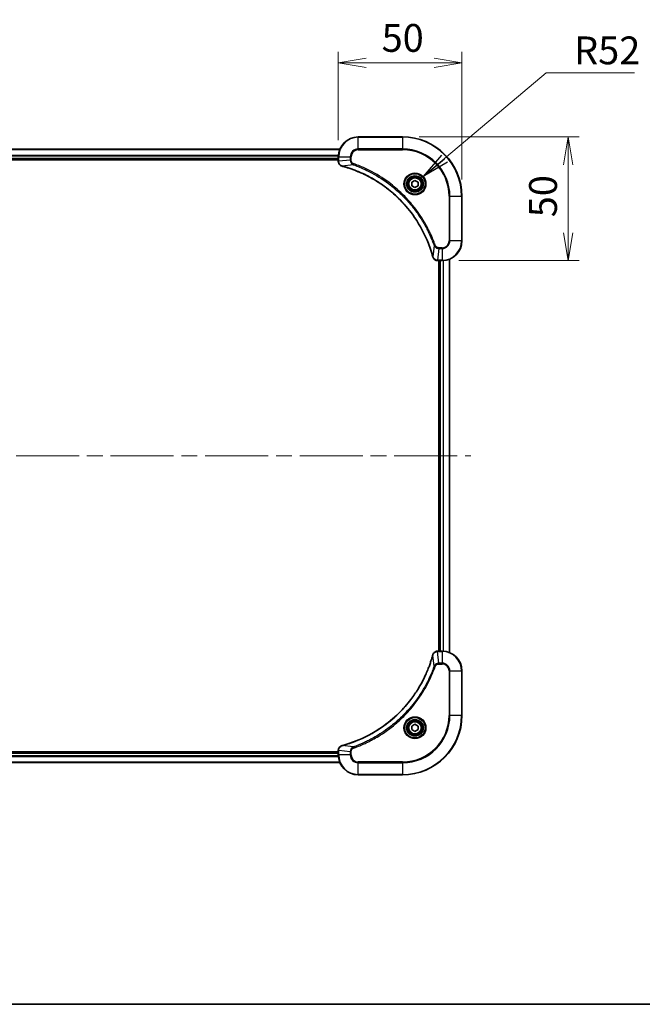
# Model space of a CAD drawing. Units: millimetres. Extents: x -1900 to 7544, y 36 to 1441.
# Drawn here: x 757 to 1009, y 36 to 434 of the extents above; entities that cross this region are included whole.
import ezdxf

# ---------------------------------------------------------------- set-up
doc = ezdxf.new("R2010")
doc.units = ezdxf.units.MM
doc.header["$LTSCALE"] = 4.5
doc.linetypes.add('CHAIN', pattern=[0.3543, 0.2362, -0.0295, 0.0591, -0.0295])
doc.layers.get('Defpoints').update_dxf_attribs({"lineweight": 25})
for name, color, linetype, lineweight in [('Border (ISO)', 7, 'Continuous', 35), ('Centerline (ISO)', 131, 'Continuous', 18), ('Dimension (ISO)', 7, 'Continuous', 18), ('Symbol (ISO)', 7, 'Continuous', 18), ('Visible (ISO)', 7, 'Continuous', 35), ('Visible Narrow (ISO)', 7, 'Continuous', 25)]:
    doc.layers.add(name, color=color, linetype=linetype, lineweight=lineweight)
doc.styles.add('Note Text (TK)', font='MS PGothic.ttf')
doc.dimstyles.new('Default - Method 1b (TK)', dxfattribs={"dimscale": 4.5, "dimtxt": 2.5, "dimasz": 2.5, "dimexe": 1, "dimexo": 1.5, "dimgap": 1, "dimtad": 1, "dimrnd": 1e-08, "dimdsep": 46, "dimtxsty": 'Note Text (TK)', "dimblk": 'OPEN', "dimcen": 0.09, "dimdle": 5, "dimclrd": 100, "dimclre": 100, "dimclrt": 7, "dimadec": 1, "dimazin": 1, "dimtfac": 1, "dimtmove": 0, "dimatfit": 3, "dimldrblk": 'OPEN', "dimfxl": 1, "dimtolj": 1, "dimlwd": -1, "dimlwe": -1, "dimarcsym": 0})
doc.dimstyles.new('Default - Method 1b (TK)$7', dxfattribs={"dimscale": 4.5, "dimtxt": 2.5, "dimasz": 2.5, "dimexe": 1, "dimexo": 1.5, "dimgap": 1, "dimtad": 1, "dimrnd": 1e-08, "dimdsep": 46, "dimtxsty": 'Note Text (TK)', "dimblk": 'OPEN', "dimcen": 0.09, "dimdle": 5, "dimclrd": 100, "dimclre": 100, "dimclrt": 7, "dimadec": 1, "dimazin": 1, "dimtfac": 1, "dimtmove": 0, "dimatfit": 3, "dimldrblk": 'OPEN', "dimfxl": 1, "dimtolj": 1, "dimlwd": -1, "dimlwe": -1, "dimarcsym": 0})

# ---------------------------------------------------------------- blocks, each defined once
blk = doc.blocks.new('Borders tk図枠')
at = {"layer": 'Border (ISO)'}
blk.add_line((14.5, 8), (405.5, 8), dxfattribs=at)
blk = doc.blocks.new('_Open')
at = {"color": 0, "linetype": 'ByBlock', "lineweight": -2}
for p, q in [((-1, 0.167), (0, 0)), ((-1, -0.167), (0, 0)), ((0, 0), (-1, 0))]:
    blk.add_line(p, q, dxfattribs=at)
blk = doc.blocks.new('*D17')
at = {"layer": 'Defpoints', "color": 0}
for p in [(911.7, 386.86), (927.7, 336.86), (978.63, 336.86)]:
    blk.add_point(p, dxfattribs=at)
at = {"layer": 'Dimension (ISO)', "color": 100}
for p, q in [((918.45, 386.86), (983.13, 386.86)), ((978.63, 375.61), (978.63, 348.11)), ((934.45, 336.86), (983.13, 336.86))]:
    blk.add_line(p, q, dxfattribs=at)
at = {"layer": 'Dimension (ISO)', "color": 100, "xscale": 11.25, "yscale": 11.25, "zscale": 11.25}
for p, rotation in [((978.63, 386.86), 90), ((978.63, 336.86), 270)]:
    blk.add_blockref('_Open', p, dxfattribs=dict(at, rotation=rotation))
at = {"layer": 'Dimension (ISO)', "color": 7, "insert": (968.51, 354.38), "char_height": 11.25, "attachment_point": 4, "rotation": 90, "style": 'Note Text (TK)'}
blk.add_mtext('\\A1;50', dxfattribs=at)
blk = doc.blocks.new('*D18')
at = {"layer": 'Defpoints', "color": 0}
for p in [(935.7, 416.79), (885.7, 378.86), (935.7, 362.86)]:
    blk.add_point(p, dxfattribs=at)
at = {"layer": 'Dimension (ISO)', "color": 100}
for p, q in [((885.7, 385.61), (885.7, 421.29)), ((935.7, 369.61), (935.7, 421.29)), ((896.95, 416.79), (924.45, 416.79))]:
    blk.add_line(p, q, dxfattribs=at)
at = {"layer": 'Dimension (ISO)', "color": 100, "xscale": 11.25, "yscale": 11.25, "zscale": 11.25, "rotation": 180}
blk.add_blockref('_Open', (885.7, 416.79), dxfattribs=at)
at = {"layer": 'Dimension (ISO)', "color": 100, "xscale": 11.25, "yscale": 11.25, "zscale": 11.25}
blk.add_blockref('_Open', (935.7, 416.79), dxfattribs=at)
at = {"layer": 'Dimension (ISO)', "color": 7, "insert": (903.22, 426.92), "char_height": 11.25, "attachment_point": 4, "style": 'Note Text (TK)'}
blk.add_mtext('\\A1;50', dxfattribs=at)

msp = doc.modelspace()

# ---------------------------------------------------------------- linework, layer by layer
at = {"layer": 'Centerline (ISO)', "linetype": 'CHAIN', "ltscale": 23.990969}
msp.add_line((564.089, 257.859), (939.308, 257.859), dxfattribs=at)
at = {"layer": 'Visible (ISO)'}
for p, q in [((911.6985, 386.859), (893.6985, 386.859)), ((886.2823, 381.859), (617.1147, 381.859)), ((885.6985, 378.859), (885.6985, 377.0279)), ((617.6985, 377.859), (885.6985, 377.859)), ((617.6985, 377.559), (885.6985, 377.559)), ((885.6985, 377.0279), (885.6985, 377.0126)), ((915.4485, 368.5807), (916.6985, 369.3023)), ((915.4485, 367.1373), (915.4485, 368.5807)), ((916.6985, 366.4156), (915.4485, 367.1373)), ((916.6985, 369.3023), (917.9485, 368.5807)), ((917.9485, 367.1373), (916.6985, 366.4156)), ((917.9485, 368.5807), (917.9485, 367.1373)), ((935.6985, 344.859), (935.6985, 362.859)), ((925.8521, 336.859), (925.8675, 336.859)), ((925.8675, 336.859), (927.6985, 336.859)), ((926.3985, 336.859), (926.3985, 178.859)), ((926.6985, 336.859), (926.6985, 178.859)), ((930.6985, 178.2752), (930.6985, 337.4428)), ((925.8675, 178.859), (925.8521, 178.859)), ((927.6985, 178.859), (925.8675, 178.859)), ((935.6985, 152.859), (935.6985, 170.859)), ((915.4485, 148.5807), (916.6985, 149.3023)), ((915.4485, 147.1373), (915.4485, 148.5807)), ((916.6985, 149.3023), (917.9485, 148.5807)), ((917.9485, 148.5807), (917.9485, 147.1373)), ((916.6985, 146.4156), (915.4485, 147.1373)), ((917.9485, 147.1373), (916.6985, 146.4156)), ((885.6985, 138.159), (617.6985, 138.159)), ((885.6985, 137.859), (617.6985, 137.859)), ((885.6985, 138.7053), (885.6985, 138.69)), ((885.6985, 138.69), (885.6985, 136.859)), ((617.1147, 133.859), (886.2823, 133.859)), ((893.6985, 128.859), (911.6985, 128.859))]:
    msp.add_line(p, q, dxfattribs=at)
for centre, radius in [((916.6985, 367.859), 3.25), ((916.6985, 367.859), 2.75), ((916.6985, 147.859), 3.25), ((916.6985, 147.859), 2.75)]:
    msp.add_circle(centre, radius, dxfattribs=at)
for centre, radius, start, end in [((893.6985, 378.859), 8, 90, 180), ((911.6985, 362.859), 24, 0, 90), ((927.6985, 344.859), 8, 270, 0), ((927.6985, 170.859), 8, 0, 90), ((911.6985, 152.859), 24, 270, 0), ((893.6985, 136.859), 8, 180, 270)]:
    msp.add_arc(centre, radius, start, end, dxfattribs=at)
for points, knots in [([(885.6985, 377.0126), (885.6985, 376.752), (885.7501, 376.4916), (885.9532, 375.9985), (886.1094, 375.768), (886.4549, 375.4323), (886.628, 375.3104), (886.9321, 375.1606), (887.0546, 375.1146), (887.18, 375.081)], [-0.196787795, -0.196787795, -0.196787795, -0.196787795, -0.138164041, -0.138164041, -0.076757801, -0.076757801, -0.029522231, -0.029522231, 0, 0, 0, 0]), ([(887.18, 375.081), (887.1919, 375.0778), (887.204, 375.0745), (887.2281, 375.068), (887.2402, 375.0648), (887.2523, 375.0615)], [0.00000000006, 0.00000000006, 0.00000000006, 0.00000000006, 0.00379309206, 0.00379309206, 0.00758618406, 0.00758618406, 0.00758618406, 0.00758618406]), ([(887.2523, 375.0615), (887.461, 375.0051), (887.6694, 374.9475), (888.0766, 374.8321), (888.2754, 374.7745), (888.8778, 374.5959), (889.2803, 374.4713), (890.2024, 374.1735), (890.721, 373.9969), (891.7312, 373.635), (892.2231, 373.4503), (893.4346, 372.9743), (894.1507, 372.6743), (895.7817, 371.9477), (896.6916, 371.5102), (898.7533, 370.4438), (899.8959, 369.7969), (902.4638, 368.2118), (903.8711, 367.2444), (907.1737, 364.7263), (909.0149, 363.1048), (912.8854, 359.1779), (914.8443, 356.8031), (918.8341, 350.9869), (920.7093, 347.4393), (922.5408, 342.7352), (922.8957, 341.734), (923.3929, 340.1818), (923.5574, 339.6379), (923.7771, 338.8656), (923.8398, 338.6394), (923.901, 338.4127)], [0, 0, 0, 0, 0.06549657, 0.06549657, 0.12817861, 0.12817861, 0.2557943, 0.2557943, 0.42169471, 0.42169471, 0.58081118, 0.58081118, 0.81593963, 0.81593963, 1.12160661, 1.12160661, 1.51897368, 1.51897368, 2.03555087, 2.03555087, 2.7767893, 2.7767893, 3.70555522, 3.70555522, 4.91295092, 4.91295092, 5.23453446, 5.23453446, 5.40661912, 5.40661912, 5.47772979, 5.47772979, 5.47772979, 5.47772979]), ([(923.901, 338.4127), (923.9043, 338.4006), (923.9076, 338.3885), (923.9141, 338.3644), (923.9173, 338.3524), (923.9205, 338.3404)], [0, 0, 0, 0, 0.003793092, 0.003793092, 0.007586184, 0.007586184, 0.007586184, 0.007586184]), ([(923.9205, 338.3404), (923.9685, 338.1615), (924.0418, 337.9886), (924.2913, 337.5734), (924.5033, 337.3522), (925.0772, 336.9749), (925.4643, 336.859), (925.8521, 336.859)], [-0.196787795, -0.196787795, -0.196787795, -0.196787795, -0.154661595, -0.154661595, -0.087259675, -0.087259675, 0, 0, 0, 0]), ([(923.901, 177.3052), (923.8447, 177.0964), (923.787, 176.888), (923.6716, 176.4809), (923.614, 176.2821), (923.4355, 175.6797), (923.3109, 175.2772), (923.013, 174.355), (922.8364, 173.8365), (922.4745, 172.8263), (922.2898, 172.3344), (921.8139, 171.1229), (921.5139, 170.4067), (920.7872, 168.7758), (920.3497, 167.8659), (919.2833, 165.8041), (918.6364, 164.6616), (917.0513, 162.0937), (916.0839, 160.6864), (913.5658, 157.3838), (911.9443, 155.5426), (908.0175, 151.6721), (905.6426, 149.7132), (899.8264, 145.7233), (896.2789, 143.8481), (891.5747, 142.0167), (890.5735, 141.6618), (889.0213, 141.1646), (888.4774, 141.0001), (887.7052, 140.7803), (887.4789, 140.7176), (887.2523, 140.6564)], [0, 0, 0, 0, 0.06549657, 0.06549657, 0.12817861, 0.12817861, 0.2557943, 0.2557943, 0.42169471, 0.42169471, 0.58081118, 0.58081118, 0.81593963, 0.81593963, 1.12160661, 1.12160661, 1.51897368, 1.51897368, 2.03555087, 2.03555087, 2.7767893, 2.7767893, 3.70555522, 3.70555522, 4.91295092, 4.91295092, 5.23453446, 5.23453446, 5.40661912, 5.40661912, 5.47772979, 5.47772979, 5.47772979, 5.47772979]), ([(923.9205, 177.3775), (923.9173, 177.3655), (923.9141, 177.3535), (923.9076, 177.3294), (923.9043, 177.3173), (923.901, 177.3052)], [0.00000000006, 0.00000000006, 0.00000000006, 0.00000000006, 0.00379309206, 0.00379309206, 0.00758618406, 0.00758618406, 0.00758618406, 0.00758618406]), ([(925.8521, 178.859), (925.5916, 178.859), (925.3311, 178.8074), (924.838, 178.6042), (924.6076, 178.4481), (924.2718, 178.1026), (924.1499, 177.9295), (924.0002, 177.6253), (923.9542, 177.5029), (923.9205, 177.3775)], [-0.196787795, -0.196787795, -0.196787795, -0.196787795, -0.138164041, -0.138164041, -0.076757801, -0.076757801, -0.029522231, -0.029522231, 0, 0, 0, 0]), ([(887.18, 140.637), (887.001, 140.5889), (886.8282, 140.5157), (886.4129, 140.2662), (886.1917, 140.0541), (885.8145, 139.4803), (885.6985, 139.0931), (885.6985, 138.7053)], [-0.196787795, -0.196787795, -0.196787795, -0.196787795, -0.154661595, -0.154661595, -0.087259675, -0.087259675, 0, 0, 0, 0]), ([(887.2523, 140.6564), (887.2402, 140.6532), (887.2281, 140.6499), (887.204, 140.6434), (887.1919, 140.6402), (887.18, 140.637)], [0, 0, 0, 0, 0.003793092, 0.003793092, 0.007586184, 0.007586184, 0.007586184, 0.007586184])]:
    msp.add_open_spline(points, degree=3, knots=knots, dxfattribs=at)
at = {"layer": 'Visible Narrow (ISO)'}
for p, q in [((893.6985, 386.7125), (893.6985, 386.859)), ((893.6985, 386.7125), (911.6985, 386.7125)), ((893.6985, 382.0054), (893.6985, 386.7125)), ((911.6985, 386.7125), (911.6985, 386.859)), ((911.6985, 386.7125), (911.6985, 382.0054)), ((617.1333, 381.8126), (886.2637, 381.8126)), ((885.7181, 379.4189), (617.6789, 379.4189)), ((617.6882, 379.2653), (885.7088, 379.2653)), ((885.6985, 378.859), (885.8449, 378.859)), ((885.8449, 377.0279), (885.8449, 378.859)), ((885.8449, 378.859), (890.552, 378.859)), ((890.552, 378.859), (890.552, 377.5219)), ((890.552, 378.859), (890.9056, 378.859)), ((890.9056, 377.5219), (890.9056, 378.859)), ((893.6985, 382.0054), (893.6985, 381.6519)), ((911.6985, 382.0054), (893.6985, 382.0054)), ((893.6985, 381.6519), (911.6985, 381.6519)), ((911.6985, 381.6519), (911.6985, 382.0054)), ((885.6985, 378.159), (617.6985, 378.159)), ((885.8449, 377.0279), (885.6985, 377.0279)), ((890.552, 377.5219), (885.8449, 377.0279)), ((891.7278, 375.6212), (887.2601, 375.0905)), ((890.552, 377.5219), (890.9056, 377.5219)), ((891.7278, 375.6212), (891.8812, 376.0538)), ((930.4914, 362.859), (930.4914, 344.859)), ((930.8449, 362.859), (930.4914, 362.859)), ((930.8449, 344.859), (930.8449, 362.859)), ((930.8449, 362.859), (935.552, 362.859)), ((935.552, 362.859), (935.552, 344.859)), ((935.552, 362.859), (935.6985, 362.859)), ((924.4607, 342.8883), (923.93, 338.4206)), ((924.4607, 342.8883), (924.8933, 343.0417)), ((930.8449, 344.859), (930.4914, 344.859)), ((935.552, 344.859), (930.8449, 344.859)), ((935.552, 344.859), (935.6985, 344.859)), ((926.3614, 341.7125), (925.8675, 337.0054)), ((927.6985, 342.0661), (926.3614, 342.0661)), ((926.3614, 341.7125), (926.3614, 342.0661)), ((926.3614, 341.7125), (927.6985, 341.7125)), ((927.6985, 341.7125), (927.6985, 342.0661)), ((927.6985, 341.7125), (927.6985, 337.0054)), ((927.6985, 337.0054), (925.8675, 337.0054)), ((925.8675, 336.859), (925.8675, 337.0054)), ((926.9985, 178.859), (926.9985, 336.859)), ((927.6985, 337.0054), (927.6985, 336.859)), ((928.058, 336.867), (928.058, 178.8509)), ((928.2884, 178.8372), (928.2884, 336.8807)), ((930.629, 337.415), (930.629, 178.3029)), ((924.4607, 172.8296), (923.93, 177.2973)), ((925.8675, 178.7125), (925.8675, 178.859)), ((925.8675, 178.7125), (927.6985, 178.7125)), ((926.3614, 174.0054), (925.8675, 178.7125)), ((927.6985, 178.859), (927.6985, 178.7125)), ((927.6985, 178.7125), (927.6985, 174.0054)), ((924.4607, 172.8296), (924.8933, 172.6762)), ((927.6985, 174.0054), (926.3614, 174.0054)), ((926.3614, 174.0054), (926.3614, 173.6519)), ((926.3614, 173.6519), (927.6985, 173.6519)), ((927.6985, 174.0054), (927.6985, 173.6519)), ((930.4914, 170.859), (930.4914, 152.859)), ((930.8449, 170.859), (930.4914, 170.859)), ((930.8449, 152.859), (930.8449, 170.859)), ((930.8449, 170.859), (935.552, 170.859)), ((935.552, 170.859), (935.6985, 170.859)), ((935.552, 170.859), (935.552, 152.859)), ((930.4914, 152.859), (930.8449, 152.859)), ((935.552, 152.859), (930.8449, 152.859)), ((935.552, 152.859), (935.6985, 152.859)), ((891.7278, 140.0968), (887.2601, 140.6274)), ((891.7278, 140.0968), (891.8812, 139.6641)), ((617.6789, 136.299), (885.7181, 136.299)), ((885.7088, 136.4526), (617.6882, 136.4526)), ((617.6985, 137.559), (885.6985, 137.559)), ((885.6985, 138.69), (885.8449, 138.69)), ((885.8449, 136.859), (885.6985, 136.859)), ((885.8449, 136.859), (885.8449, 138.69)), ((890.552, 138.1961), (885.8449, 138.69)), ((890.552, 136.859), (885.8449, 136.859)), ((890.552, 138.1961), (890.552, 136.859)), ((890.552, 138.1961), (890.9056, 138.1961)), ((890.552, 136.859), (890.9056, 136.859)), ((890.9056, 136.859), (890.9056, 138.1961)), ((886.2637, 133.9053), (617.1333, 133.9053)), ((911.6985, 134.0661), (893.6985, 134.0661)), ((893.6985, 133.7125), (893.6985, 134.0661)), ((893.6985, 133.7125), (911.6985, 133.7125)), ((893.6985, 129.0054), (893.6985, 133.7125)), ((911.6985, 133.7125), (911.6985, 134.0661)), ((911.6985, 133.7125), (911.6985, 129.0054)), ((911.6985, 129.0054), (893.6985, 129.0054)), ((893.6985, 129.0054), (893.6985, 128.859)), ((911.6985, 129.0054), (911.6985, 128.859))]:
    msp.add_line(p, q, dxfattribs=at)
for centre, radius in [((916.6985, 367.859), 4.4571), ((916.6985, 367.859), 4.1036), ((916.6985, 367.859), 3.3964), ((916.6985, 367.859), 2.45), ((916.6985, 147.859), 4.4571), ((916.6985, 147.859), 4.1036), ((916.6985, 147.859), 3.3964), ((916.6985, 147.859), 2.45)]:
    msp.add_circle(centre, radius, dxfattribs=at)
for centre, radius, start, end in [((893.6985, 378.859), 7.8536, 90, 180), ((911.6985, 362.859), 23.8536, 0, 90), ((893.6985, 378.859), 3.1464, 90, 180), ((893.6985, 378.859), 2.7929, 90, 180), ((911.6985, 362.859), 19.1464, 0, 90), ((911.6985, 362.859), 18.7929, 0, 90), ((927.6985, 344.859), 2.7929, 270, 0), ((927.6985, 344.859), 7.8536, 270, 0), ((927.6985, 344.859), 3.1464, 270, 0), ((927.6985, 170.859), 7.8536, 0, 90), ((927.6985, 170.859), 3.1464, 0, 90), ((927.6985, 170.859), 2.7929, 0, 90), ((911.6985, 152.859), 18.7929, 270, 0), ((911.6985, 152.859), 23.8536, 270, 0), ((911.6985, 152.859), 19.1464, 270, 0), ((893.6985, 136.859), 7.8536, 180, 270), ((893.6985, 136.859), 3.1464, 180, 270), ((893.6985, 136.859), 2.7929, 180, 270)]:
    msp.add_arc(centre, radius, start, end, dxfattribs=at)
for centre, major_axis, ratio, start_param, end_param in [((886.1985, 377.0126), (-0.5, 0), 0.00935385, 0, 0.78591171), ((887.3096, 375.5639), (-0.1296, -0.4829), 0.14287502, 5.88309318, 6.28318531), ((887.3826, 375.5442), (-0.1303, -0.4827), 0.00038233, 0, 0.34837257), ((924.3838, 338.543), (-0.4827, -0.1303), 0.00038233, 5.93481277, 6.28318534), ((924.4034, 338.4701), (-0.4829, -0.1296), 0.14287502, 0, 0.40009213), ((925.8521, 337.359), (0, -0.5), 0.00935385, 5.4972736, 6.28318531), ((924.3838, 177.1749), (-0.4827, 0.1303), 0.00038233, 0, 0.34837257), ((924.4034, 177.2479), (-0.4829, 0.1296), 0.14287502, 5.88309318, 6.28318531), ((925.8521, 178.359), (0, 0.5), 0.00935385, 0, 0.78591171), ((887.3096, 140.1541), (-0.1296, 0.4829), 0.14287502, 0, 0.40009213), ((887.3826, 140.1737), (-0.1303, 0.4827), 0.00038233, 5.93481278, 6.28318535), ((886.1985, 138.7053), (-0.5, 0), 0.00935385, 5.4972736, 6.28318531)]:
    msp.add_ellipse(centre, major_axis=major_axis, ratio=ratio, start_param=start_param, end_param=end_param, dxfattribs=at)
for points, knots in [([(885.8451, 377.0093), (885.8451, 377.0124), (885.8451, 377.0155), (885.845, 377.0217), (885.845, 377.0248), (885.8449, 377.0279)], [-0.00153668531, -0.00153668531, -0.00153668531, -0.00153668531, -0.00076834265, -0.00076834265, 0, 0, 0, 0]), ([(887.1633, 375.1263), (887.0421, 375.1717), (886.9276, 375.2286), (886.6494, 375.3999), (886.4972, 375.5283), (886.1974, 375.8624), (886.0653, 376.08), (885.8922, 376.5354), (885.8475, 376.7718), (885.8451, 377.0093)], [0, 0, 0, 0, 0.029522231, 0.029522231, 0.076757801, 0.076757801, 0.138164041, 0.138164041, 0.196787795, 0.196787795, 0.196787795, 0.196787795]), ([(887.2601, 375.0905), (887.2434, 375.0966), (887.227, 375.1026), (887.1948, 375.1146), (887.1789, 375.1205), (887.1633, 375.1263)], [-0.00758618406, -0.00758618406, -0.00758618406, -0.00758618406, -0.00379309206, -0.00379309206, -0.00000000006, -0.00000000006, -0.00000000006, -0.00000000006]), ([(923.93, 338.4206), (923.8686, 338.6478), (923.8062, 338.8739), (923.5866, 339.6467), (923.4222, 340.191), (922.9253, 341.7443), (922.5705, 342.7462), (920.7395, 347.4538), (918.864, 351.0042), (914.8724, 356.8249), (912.9123, 359.2015), (909.0392, 363.1311), (907.1966, 364.7536), (903.8915, 367.273), (902.4831, 368.2409), (899.9132, 369.8265), (898.7698, 370.4736), (896.7064, 371.5402), (895.7958, 371.9777), (894.1636, 372.7043), (893.4469, 373.0043), (892.2345, 373.4801), (891.7423, 373.6647), (890.7314, 374.0265), (890.2124, 374.203), (889.2896, 374.5007), (888.8868, 374.6253), (888.284, 374.8037), (888.0851, 374.8612), (887.6776, 374.9765), (887.4694, 375.0339), (887.2601, 375.0905)], [-5.47772979, -5.47772979, -5.47772979, -5.47772979, -5.40661912, -5.40661912, -5.23453446, -5.23453446, -4.91295092, -4.91295092, -3.70555522, -3.70555522, -2.7767893, -2.7767893, -2.03555087, -2.03555087, -1.51897368, -1.51897368, -1.12160661, -1.12160661, -0.81593963, -0.81593963, -0.58081118, -0.58081118, -0.42169471, -0.42169471, -0.2557943, -0.2557943, -0.12817861, -0.12817861, -0.06549657, -0.06549657, 0, 0, 0, 0]), ([(890.552, 377.5219), (890.5544, 377.2712), (890.5996, 377.0221), (890.7649, 376.5725), (890.877, 376.3696), (891.1339, 376.0456), (891.265, 375.9163), (891.5121, 375.7355), (891.6154, 375.6729), (891.7278, 375.6212)], [-0.187504168, -0.187504168, -0.187504168, -0.187504168, -0.125670471, -0.125670471, -0.069816928, -0.069816928, -0.026852665, -0.026852665, 0, 0, 0, 0]), ([(891.8812, 376.0538), (891.7969, 376.0837), (891.7158, 376.1229), (891.5172, 376.2441), (891.4067, 376.3377), (891.1874, 376.5835), (891.089, 376.7449), (890.9447, 377.1097), (890.9056, 377.3158), (890.9056, 377.5219)], [0, 0, 0, 0, 0.026852665, 0.026852665, 0.069816928, 0.069816928, 0.125670471, 0.125670471, 0.187504168, 0.187504168, 0.187504168, 0.187504168]), ([(891.7278, 375.6212), (891.8229, 375.5872), (891.9166, 375.5538), (892.2263, 375.442), (892.4413, 375.3629), (893.4054, 375.0008), (894.1489, 374.7026), (895.9682, 373.9251), (897.0359, 373.4268), (900.8337, 371.5003), (903.4611, 369.87), (907.829, 366.6098), (909.6343, 365.0668), (912.5309, 362.2394), (913.6768, 361.0112), (915.7861, 358.527), (916.7562, 357.2768), (918.3718, 354.9936), (919.0406, 353.9771), (920.1616, 352.1407), (920.6281, 351.3296), (921.4062, 349.8913), (921.7272, 349.2693), (922.2909, 348.1227), (922.5374, 347.6001), (922.9585, 346.6688), (923.1366, 346.2616), (923.4428, 345.5374), (923.5729, 345.2212), (923.7977, 344.6597), (923.8937, 344.4149), (924.0603, 343.9805), (924.1317, 343.7912), (924.2503, 343.4711), (924.2981, 343.3405), (924.3842, 343.1028), (924.4221, 342.9963), (924.4607, 342.8883)], [-4.82621249, -4.82621249, -4.82621249, -4.82621249, -4.79590965, -4.79590965, -4.72660511, -4.72660511, -4.4843018, -4.4843018, -4.127973, -4.127973, -3.19579554, -3.19579554, -2.47873595, -2.47873595, -1.97105483, -1.97105483, -1.49272454, -1.49272454, -1.12477817, -1.12477817, -0.8417425, -0.8417425, -0.62997615, -0.62997615, -0.45517217, -0.45517217, -0.32070756, -0.32070756, -0.21727325, -0.21727325, -0.1377084, -0.1377084, -0.07650467, -0.07650467, -0.0344265, -0.0344265, 0, 0, 0, 0]), ([(924.8933, 343.0417), (924.855, 343.1499), (924.8163, 343.2579), (924.7297, 343.4978), (924.6815, 343.6295), (924.5619, 343.9523), (924.49, 344.1433), (924.3222, 344.5814), (924.2255, 344.8284), (923.999, 345.3948), (923.8679, 345.7137), (923.5594, 346.4442), (923.3799, 346.855), (922.9555, 347.7945), (922.707, 348.3216), (922.1389, 349.4782), (921.8154, 350.1057), (921.031, 351.5566), (920.5606, 352.3748), (919.4304, 354.2272), (918.7561, 355.2526), (917.1269, 357.5557), (916.1486, 358.8169), (914.0213, 361.3227), (912.8655, 362.5616), (909.9439, 365.4133), (908.1229, 366.9695), (903.7169, 370.2572), (901.0664, 371.9009), (897.2355, 373.8428), (896.1584, 374.3451), (894.3232, 375.1285), (893.5733, 375.429), (892.6007, 375.7937), (892.3839, 375.8734), (892.0716, 375.9861), (891.9764, 376.02), (891.8812, 376.0538)], [0, 0, 0, 0, 0.0344265, 0.0344265, 0.07650467, 0.07650467, 0.1377084, 0.1377084, 0.21727325, 0.21727325, 0.32070756, 0.32070756, 0.45517217, 0.45517217, 0.62997615, 0.62997615, 0.8417425, 0.8417425, 1.12477817, 1.12477817, 1.49272454, 1.49272454, 1.97105483, 1.97105483, 2.47873595, 2.47873595, 3.19579554, 3.19579554, 4.127973, 4.127973, 4.4843018, 4.4843018, 4.72660511, 4.72660511, 4.79590965, 4.79590965, 4.82621249, 4.82621249, 4.82621249, 4.82621249]), ([(924.4607, 342.8883), (924.552, 342.6898), (924.6758, 342.5197), (925.0001, 342.1818), (925.2145, 342.0316), (925.622, 341.8388), (925.8088, 341.7797), (926.1191, 341.7248), (926.24, 341.7136), (926.3614, 341.7125)], [-0.187502416, -0.187502416, -0.187502416, -0.187502416, -0.14010274, -0.14010274, -0.077834855, -0.077834855, -0.029936483, -0.029936483, 0, 0, 0, 0]), ([(926.3614, 342.0661), (926.2616, 342.0661), (926.1618, 342.0752), (925.9066, 342.1222), (925.7538, 342.174), (925.4273, 342.3421), (925.261, 342.4732), (925.0276, 342.7545), (924.9461, 342.8928), (924.8933, 343.0417)], [0, 0, 0, 0, 0.029936483, 0.029936483, 0.077834855, 0.077834855, 0.14010274, 0.14010274, 0.187502416, 0.187502416, 0.187502416, 0.187502416]), ([(923.9659, 338.3238), (923.96, 338.3394), (923.9541, 338.3552), (923.9422, 338.3875), (923.9361, 338.4039), (923.93, 338.4206)], [-0.007586184, -0.007586184, -0.007586184, -0.007586184, -0.003793092, -0.003793092, 0, 0, 0, 0]), ([(925.8488, 337.0056), (925.4954, 337.0092), (925.1445, 337.1072), (924.6011, 337.4292), (924.3906, 337.6186), (924.1186, 337.9916), (924.0306, 338.1508), (923.9659, 338.3238)], [0, 0, 0, 0, 0.087259675, 0.087259675, 0.154661595, 0.154661595, 0.196787795, 0.196787795, 0.196787795, 0.196787795]), ([(925.8675, 337.0054), (925.8644, 337.0054), (925.8613, 337.0055), (925.855, 337.0055), (925.8519, 337.0056), (925.8488, 337.0056)], [-0.00153668531, -0.00153668531, -0.00153668531, -0.00153668531, -0.00076834266, -0.00076834266, -0.00000000001, -0.00000000001, -0.00000000001, -0.00000000001]), ([(887.2601, 140.6274), (887.4874, 140.6889), (887.7134, 140.7513), (888.4862, 140.9709), (889.0305, 141.1352), (890.5838, 141.6322), (891.5857, 141.9869), (896.2933, 143.8179), (899.8437, 145.6935), (905.6644, 149.6851), (908.0411, 151.6452), (911.9706, 155.5183), (913.5931, 157.3608), (916.1126, 160.6659), (917.0804, 162.0744), (918.6661, 164.6442), (919.3131, 165.7877), (920.3797, 167.851), (920.8173, 168.7616), (921.5438, 170.3938), (921.8438, 171.1105), (922.3196, 172.3229), (922.5043, 172.8152), (922.866, 173.8261), (923.0426, 174.345), (923.3402, 175.2679), (923.4648, 175.6707), (923.6432, 176.2735), (923.7008, 176.4724), (923.8161, 176.8798), (923.8734, 177.088), (923.93, 177.2973)], [-5.47772979, -5.47772979, -5.47772979, -5.47772979, -5.40661912, -5.40661912, -5.23453446, -5.23453446, -4.91295092, -4.91295092, -3.70555522, -3.70555522, -2.7767893, -2.7767893, -2.03555087, -2.03555087, -1.51897368, -1.51897368, -1.12160661, -1.12160661, -0.81593963, -0.81593963, -0.58081118, -0.58081118, -0.42169471, -0.42169471, -0.2557943, -0.2557943, -0.12817861, -0.12817861, -0.06549657, -0.06549657, 0, 0, 0, 0]), ([(923.93, 177.2973), (923.9361, 177.314), (923.9422, 177.3305), (923.9541, 177.3627), (923.96, 177.3785), (923.9659, 177.3941)], [-0.00758618406, -0.00758618406, -0.00758618406, -0.00758618406, -0.00379309206, -0.00379309206, -0.00000000006, -0.00000000006, -0.00000000006, -0.00000000006]), ([(923.9659, 177.3941), (924.0112, 177.5154), (924.0681, 177.6299), (924.2394, 177.9081), (924.3679, 178.0603), (924.7019, 178.36), (924.9195, 178.4922), (925.375, 178.6652), (925.6114, 178.7099), (925.8488, 178.7123)], [0, 0, 0, 0, 0.029522231, 0.029522231, 0.076757801, 0.076757801, 0.138164041, 0.138164041, 0.196787795, 0.196787795, 0.196787795, 0.196787795]), ([(925.8488, 178.7123), (925.8519, 178.7124), (925.855, 178.7124), (925.8613, 178.7125), (925.8644, 178.7125), (925.8675, 178.7125)], [-0.00153668531, -0.00153668531, -0.00153668531, -0.00153668531, -0.00076834265, -0.00076834265, 0, 0, 0, 0]), ([(924.4607, 172.8296), (924.4267, 172.7346), (924.3934, 172.6408), (924.2816, 172.3312), (924.2024, 172.1162), (923.8404, 171.152), (923.5421, 170.4086), (922.7647, 168.5893), (922.2664, 167.5215), (920.3398, 163.7238), (918.7096, 161.0963), (915.4494, 156.7285), (913.9063, 154.9232), (911.079, 152.0266), (909.8508, 150.8807), (907.3666, 148.7714), (906.1163, 147.8013), (903.8331, 146.1857), (902.8167, 145.5169), (900.9803, 144.3959), (900.1691, 143.9294), (898.7308, 143.1512), (898.1088, 142.8302), (896.9622, 142.2666), (896.4397, 142.0201), (895.5083, 141.5989), (895.1011, 141.4208), (894.3769, 141.1147), (894.0608, 140.9846), (893.4993, 140.7597), (893.2544, 140.6638), (892.82, 140.4972), (892.6307, 140.4258), (892.3107, 140.3072), (892.1801, 140.2593), (891.9423, 140.1733), (891.8358, 140.1354), (891.7278, 140.0968)], [-4.82621249, -4.82621249, -4.82621249, -4.82621249, -4.79590965, -4.79590965, -4.72660511, -4.72660511, -4.4843018, -4.4843018, -4.127973, -4.127973, -3.19579554, -3.19579554, -2.47873595, -2.47873595, -1.97105483, -1.97105483, -1.49272454, -1.49272454, -1.12477817, -1.12477817, -0.8417425, -0.8417425, -0.62997615, -0.62997615, -0.45517217, -0.45517217, -0.32070756, -0.32070756, -0.21727325, -0.21727325, -0.1377084, -0.1377084, -0.07650467, -0.07650467, -0.0344265, -0.0344265, 0, 0, 0, 0]), ([(891.8812, 139.6641), (891.9894, 139.7025), (892.0975, 139.7411), (892.3373, 139.8278), (892.469, 139.876), (892.7919, 139.9955), (892.9828, 140.0674), (893.421, 140.2353), (893.6679, 140.3319), (894.2343, 140.5585), (894.5532, 140.6896), (895.2838, 140.9981), (895.6945, 141.1775), (896.634, 141.602), (897.1611, 141.8504), (898.3177, 142.4185), (898.9452, 142.7421), (900.3961, 143.5265), (901.2143, 143.9968), (903.0668, 145.127), (904.0921, 145.8014), (906.3953, 147.4306), (907.6564, 148.4089), (910.1622, 150.5362), (911.4011, 151.6919), (914.2528, 154.6136), (915.8091, 156.4346), (919.0968, 160.8406), (920.7404, 163.491), (922.6824, 167.322), (923.1846, 168.399), (923.968, 170.2343), (924.2685, 170.9842), (924.6332, 171.9567), (924.713, 172.1736), (924.8256, 172.4859), (924.8596, 172.581), (924.8933, 172.6762)], [0, 0, 0, 0, 0.0344265, 0.0344265, 0.07650467, 0.07650467, 0.1377084, 0.1377084, 0.21727325, 0.21727325, 0.32070756, 0.32070756, 0.45517217, 0.45517217, 0.62997615, 0.62997615, 0.8417425, 0.8417425, 1.12477817, 1.12477817, 1.49272454, 1.49272454, 1.97105483, 1.97105483, 2.47873595, 2.47873595, 3.19579554, 3.19579554, 4.127973, 4.127973, 4.4843018, 4.4843018, 4.72660511, 4.72660511, 4.79590965, 4.79590965, 4.82621249, 4.82621249, 4.82621249, 4.82621249]), ([(926.3614, 174.0054), (926.1107, 174.0031), (925.8616, 173.9578), (925.412, 173.7926), (925.2091, 173.6805), (924.8852, 173.4236), (924.7558, 173.2924), (924.575, 173.0454), (924.5124, 172.9421), (924.4607, 172.8296)], [-0.187504168, -0.187504168, -0.187504168, -0.187504168, -0.125670471, -0.125670471, -0.069816928, -0.069816928, -0.026852665, -0.026852665, 0, 0, 0, 0]), ([(924.8933, 172.6762), (924.9232, 172.7606), (924.9624, 172.8416), (925.0836, 173.0403), (925.1772, 173.1507), (925.423, 173.3701), (925.5844, 173.4684), (925.9492, 173.6127), (926.1553, 173.6519), (926.3614, 173.6519)], [0, 0, 0, 0, 0.026852665, 0.026852665, 0.069816928, 0.069816928, 0.125670471, 0.125670471, 0.187504168, 0.187504168, 0.187504168, 0.187504168]), ([(885.8451, 138.7087), (885.8487, 139.0621), (885.9467, 139.413), (886.2687, 139.9563), (886.4581, 140.1669), (886.8311, 140.4388), (886.9903, 140.5269), (887.1633, 140.5916)], [0, 0, 0, 0, 0.087259675, 0.087259675, 0.154661595, 0.154661595, 0.196787795, 0.196787795, 0.196787795, 0.196787795]), ([(887.1633, 140.5916), (887.1789, 140.5974), (887.1948, 140.6033), (887.227, 140.6153), (887.2434, 140.6213), (887.2601, 140.6274)], [-0.007586184, -0.007586184, -0.007586184, -0.007586184, -0.003793092, -0.003793092, 0, 0, 0, 0]), ([(891.7278, 140.0968), (891.5294, 140.0055), (891.3592, 139.8817), (891.0213, 139.5573), (890.8711, 139.343), (890.6784, 138.9355), (890.6192, 138.7487), (890.5644, 138.4383), (890.5532, 138.3174), (890.552, 138.1961)], [-0.187502416, -0.187502416, -0.187502416, -0.187502416, -0.14010274, -0.14010274, -0.077834855, -0.077834855, -0.029936483, -0.029936483, 0, 0, 0, 0]), ([(890.9056, 138.1961), (890.9056, 138.2958), (890.9147, 138.3956), (890.9617, 138.6508), (891.0135, 138.8036), (891.1816, 139.1301), (891.3127, 139.2965), (891.5941, 139.5299), (891.7323, 139.6113), (891.8812, 139.6641)], [0, 0, 0, 0, 0.029936483, 0.029936483, 0.077834855, 0.077834855, 0.14010274, 0.14010274, 0.187502416, 0.187502416, 0.187502416, 0.187502416]), ([(885.8449, 138.69), (885.845, 138.6931), (885.845, 138.6962), (885.8451, 138.7024), (885.8451, 138.7055), (885.8451, 138.7087)], [-0.00153668531, -0.00153668531, -0.00153668531, -0.00153668531, -0.00076834266, -0.00076834266, -0.00000000001, -0.00000000001, -0.00000000001, -0.00000000001])]:
    msp.add_open_spline(points, degree=3, knots=knots, dxfattribs=at)

# ---------------------------------------------------------------- block references
at = {"xscale": 4.5, "yscale": 4.5, "zscale": 4.5}
msp.add_blockref('Borders tk図枠', (0, 0), dxfattribs=at)

# ---------------------------------------------------------------- texts
at = {"layer": 'Symbol (ISO)', "color": 7, "insert": (981.0697, 427.5049), "char_height": 11.25, "width": 27.368421, "attachment_point": 1, "line_spacing_factor": 1.5, "style": 'Note Text (TK)'}
msp.add_mtext('\\fＭＳ Ｐゴシック|b0|i0;R52', dxfattribs=at)

# ---------------------------------------------------------------- dimensions: what is measured, and where the dimension line sits
at = {"layer": 'Dimension (ISO)', "color": 100}
for base, p1, p2, angle, picture, middle in [((935.6985, 416.7914), (885.6985, 378.859), (935.6985, 362.859), 180, '*D18', (910.6985, 416.7914)), ((978.6335, 336.859), (911.6985, 386.859), (927.6985, 336.859), 90, '*D17', (978.6335, 361.859))]:
    dim = msp.add_linear_dim(base=base, p1=p1, p2=p2, angle=angle, dimstyle='Default - Method 1b (TK)', override={"dimgap": 1, "dimdec": 0, "dimtol": 0, "dimlim": 0, "dimtp": 0, "dimtm": 0, "dimtdec": 0, "dimtofl": 0, "dimatfit": 1}, dxfattribs=at)
    dim.commit()
    dim.dimension.update_dxf_attribs({"geometry": picture, "text_midpoint": middle, "dimtype": 160})

# ---------------------------------------------------------------- leaders
at = {"layer": 'Symbol (ISO)', "color": 100, "annotation_type": 0, "has_hookline": 1, "hookline_direction": 0, "text_width": 24.4176}
msp.add_leader([(920.0405, 370.808), (969.8197, 412.7681), (981.0697, 412.7681)], dimstyle='Default - Method 1b (TK)$7', override={"dimgap": 0, "dimtad": 1}, dxfattribs=at)

doc.saveas('drawing.dxf')
